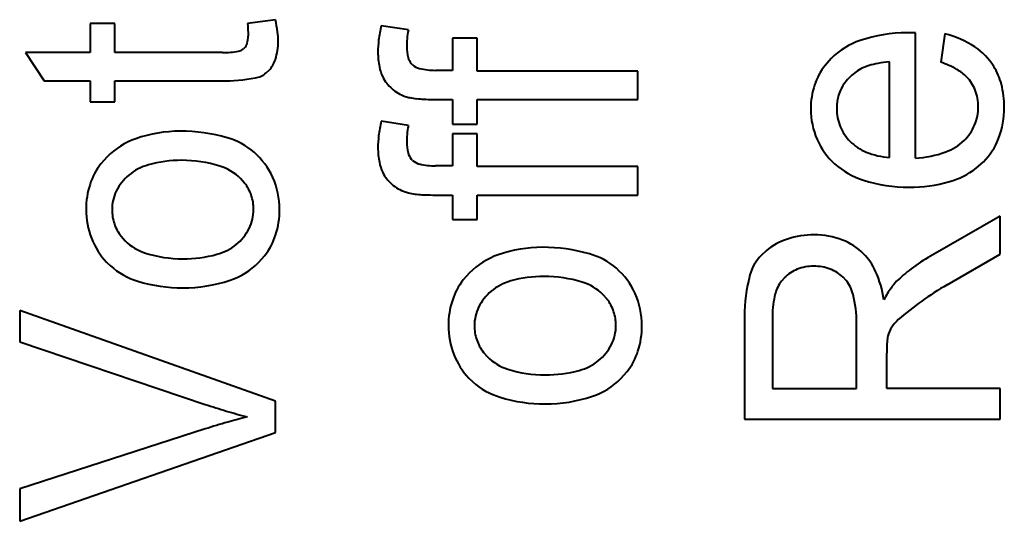
# Model space of a CAD drawing. Units: millimetres. Extents: x -697 to 9044, y -4264 to 3660.
# Drawn here: x 6904 to 6913, y -486 to -482 of the extents above; entities that cross this region are included whole.
import ezdxf

# ---------------------------------------------------------------- set-up
doc = ezdxf.new("R2010")
doc.units = ezdxf.units.MM
doc.linetypes.add('K5LT_BASIC', pattern=[0])
doc.layers.add('Системный слой', color=7, linetype='Continuous')

msp = doc.modelspace()

# ---------------------------------------------------------------- linework, layer by layer
at = {"layer": 'Системный слой', "color": 150, "linetype": 'K5LT_BASIC', "lineweight": 40, "true_color": 0x0080ff}
for p, q in [((6904.8309, -481.8042), (6904.8309, -482.0743)), ((6905.0596, -481.8042), (6904.8309, -481.8042)), ((6905.0596, -482.0743), (6905.0596, -481.8042)), ((6906.5515, -481.7696), (6906.294, -481.8042)), ((6906.294, -481.8042), (6906.294, -481.8053)), ((6906.294, -481.8053), (6906.2953, -481.8269)), ((6906.2953, -481.8269), (6906.2971, -481.8625)), ((6907.7874, -481.8647), (6907.5335, -481.8252)), ((6906.2971, -481.8625), (6906.2981, -481.8906)), ((6906.2981, -481.8906), (6906.2985, -481.9126)), ((6906.2985, -481.9126), (6906.2985, -481.9221)), ((6912.4231, -481.8909), (6912.4195, -481.8909)), ((6912.4317, -481.8909), (6912.4231, -481.8909)), ((6912.4426, -481.8911), (6912.4317, -481.8909)), ((6912.4564, -481.8913), (6912.4426, -481.8911)), ((6912.4742, -481.8917), (6912.4564, -481.8913)), ((6912.4907, -481.8921), (6912.4742, -481.8917)), ((6912.4971, -481.8923), (6912.4907, -481.8921)), ((6912.4971, -483.0545), (6912.4971, -481.8923)), ((6912.7703, -481.8994), (6912.7322, -482.164)), ((6908.197, -481.9418), (6908.197, -482.2396)), ((6908.4257, -481.9418), (6908.197, -481.9418)), ((6908.4257, -482.2465), (6908.4257, -481.9418)), ((6904.8309, -482.0743), (6904.23, -482.0743)), ((6904.23, -482.0743), (6904.405, -482.3375)), ((6906.0614, -482.0743), (6905.0596, -482.0743)), ((6906.2651, -482.0299), (6906.2541, -482.0406)), ((6907.8262, -482.1884), (6907.8139, -482.1756)), ((6911.7147, -482.1295), (6911.6574, -482.194)), ((6912.2557, -483.0475), (6912.2557, -482.161)), ((6906.4662, -482.2639), (6906.4924, -482.2394)), ((6908.197, -482.2396), (6908.0389, -482.2396)), ((6909.9188, -482.2465), (6908.4257, -482.2465)), ((6909.9188, -482.5097), (6909.9188, -482.2465)), ((6904.405, -482.3375), (6904.8309, -482.3375)), ((6904.8309, -482.3375), (6904.8309, -482.5315)), ((6905.0596, -482.3375), (6906.0509, -482.3375)), ((6905.0596, -482.5315), (6905.0596, -482.3375)), ((6904.8309, -482.5315), (6905.0596, -482.5315)), ((6908.0145, -482.5097), (6908.197, -482.5097)), ((6908.197, -482.5097), (6908.197, -482.7383)), ((6908.4257, -482.7383), (6908.4257, -482.5097)), ((6908.4257, -482.5097), (6909.9188, -482.5097)), ((6907.7874, -482.7519), (6907.5335, -482.7124)), ((6908.197, -482.7383), (6908.4257, -482.7383)), ((6908.197, -482.829), (6908.197, -483.1268)), ((6908.4257, -482.829), (6908.197, -482.829)), ((6908.4257, -483.1338), (6908.4257, -482.829)), ((6904.9894, -483.0412), (6904.9302, -483.1079)), ((6907.8262, -483.0756), (6907.8139, -483.0628)), ((6913.0613, -483.1485), (6913.1293, -483.0888)), ((6908.197, -483.1268), (6908.0389, -483.1268)), ((6909.9188, -483.1338), (6908.4257, -483.1338)), ((6909.9188, -483.397), (6909.9188, -483.1338)), ((6906.2661, -483.2859), (6906.2289, -483.2442)), ((6908.0145, -483.397), (6908.197, -483.397)), ((6908.197, -483.397), (6908.197, -483.6255)), ((6908.4257, -483.6255), (6908.4257, -483.397)), ((6908.4257, -483.397), (6909.9188, -483.397)), ((6908.197, -483.6255), (6908.4257, -483.6255)), ((6913.285, -483.5928), (6912.6389, -483.9632)), ((6913.285, -483.9474), (6913.285, -483.5928)), ((6905.1181, -483.7797), (6905.1555, -483.8216)), ((6911.1101, -483.9146), (6911.0633, -483.9574)), ((6912.7911, -484.2304), (6913.285, -483.9474)), ((6904.9838, -484.0195), (6905.0192, -484.0536)), ((6906.396, -484.024), (6906.4541, -483.9583)), ((6908.3555, -484.1189), (6908.2964, -484.1857)), ((6911.2805, -484.1643), (6911.2534, -484.1952)), ((6911.8539, -484.1907), (6911.8251, -484.1596)), ((6909.6323, -484.3636), (6909.595, -484.322)), ((6906.5527, -485.3108), (6904.1764, -484.4692)), ((6904.1764, -484.4692), (6904.1764, -484.7599)), ((6910.9087, -484.528), (6910.9087, -485.4772)), ((6911.1692, -484.5163), (6911.1692, -485.1932)), ((6911.9507, -485.1932), (6911.9507, -484.5849)), ((6904.1764, -484.7599), (6905.9005, -485.3402)), ((6908.4843, -484.8574), (6908.5216, -484.8993)), ((6912.2303, -485.1932), (6912.2303, -484.865)), ((6909.7621, -485.1017), (6909.8202, -485.036)), ((6908.35, -485.0972), (6908.3853, -485.1313)), ((6911.1692, -485.1932), (6911.9507, -485.1932)), ((6913.285, -485.1932), (6912.2303, -485.1932)), ((6913.285, -485.4772), (6913.285, -485.1932)), ((6906.5527, -485.6012), (6906.5527, -485.3108)), ((6910.9087, -485.4772), (6913.285, -485.4772)), ((6905.9005, -485.5683), (6904.1764, -486.1243)), ((6904.1764, -486.4258), (6906.5527, -485.6012)), ((6904.1764, -486.1243), (6904.1764, -486.4258))]:
    msp.add_line(p, q, dxfattribs=at)
for centre, radius, start, end in [((6905.4543, -482.0307), 1.1279, 7.57363, 13.38677), ((6908.948, -482.1306), 1.447, 167.81772, 173.25625), ((6906.0708, -481.9221), 0.2277, 342.78941, 0), ((6905.9132, -481.9697), 0.6649, 0, 7.57363), ((6908.692, -482.0421), 0.9219, 168.90783, 174.08763), ((6912.4195, -483.2459), 1.355, 90, 108.70778), ((6912.5598, -482.7566), 0.8826, 56.26251, 76.20416), ((6906.1863, -481.9578), 0.1068, 317.55456, 342.78941), ((6906.0234, -481.9697), 0.5547, 342.36818, 0), ((6908.4459, -482.0712), 0.9415, 173.25625, 180), ((6908.479, -482.02), 0.7077, 174.08763, 180), ((6908.1477, -482.02), 0.3764, 180, 195.32258), ((6912.2108, -482.6297), 0.7045, 108.70778, 134.76184), ((6912.7189, -482.5185), 0.5963, 31.94173, 56.26251), ((6906.0614, -481.2183), 0.8561, 270, 279.94389), ((6906.1928, -481.9676), 0.0953, 279.94389, 310.05612), ((6908.208, -482.0712), 0.7036, 180, 191.06095), ((6907.9289, -482.08), 0.1495, 195.32258, 219.74411), ((6906.2979, -482.0569), 0.2667, 316.82738, 342.36818), ((6907.8861, -482.1342), 0.3756, 191.06095, 206.22085), ((6907.9227, -482.0827), 0.1432, 227.62648, 256.47273), ((6912.1307, -482.5628), 0.6, 142.06991, 161.86474), ((6912.2262, -482.6985), 0.5275, 107.49259, 116.58169), ((6912.2708, -482.8402), 0.6761, 100.36142, 107.49259), ((6912.3475, -483.2595), 1.1024, 94.77794, 100.36142), ((6912.4682, -482.9589), 0.8376, 60.39541, 71.62405), ((6912.7223, -482.5163), 0.5922, 14.47169, 31.94173), ((6906.3281, -482.0949), 0.2182, 280.05797, 309.27031), ((6907.8606, -482.1467), 0.3472, 206.22085, 229.07083), ((6908.0389, -481.5993), 0.6403, 256.47273, 270), ((6912.2175, -482.6313), 0.4656, 127.62776, 145.55847), ((6912.1429, -482.532), 0.3414, 116.58169, 127.88603), ((6912.6727, -482.5988), 0.4235, 44.57929, 60.39541), ((6912.7219, -482.5504), 0.3544, 21.1572, 44.57929), ((6906.0509, -480.5318), 1.8057, 270, 280.05797), ((6912.2387, -482.5982), 0.7137, 161.86474, 180), ((6912.1418, -482.5794), 0.3738, 145.55847, 165.5898), ((6912.4621, -482.5835), 0.861, 0, 14.47169), ((6907.8827, -482.1213), 0.3808, 229.07083, 250.87494), ((6907.8685, -482.1573), 0.3422, 251.14647, 258.5452), ((6912.6484, -482.5788), 0.4333, 0, 21.1572), ((6907.9447, -481.7813), 0.7258, 258.5452, 263.62343), ((6907.9765, -481.4962), 1.0126, 263.62343, 267.27209), ((6908.0145, -480.6984), 1.8113, 267.27209, 270), ((6912.2431, -482.596), 0.4767, 173.08146, 180), ((6912.1736, -482.5876), 0.4066, 165.5898, 173.08146), ((6912.2345, -482.5982), 0.7095, 180, 203.5265), ((6912.2031, -482.596), 0.4366, 180, 202.25515), ((6912.6458, -482.5788), 0.4359, 337.08665, 0), ((6912.5149, -482.5835), 0.8082, 339.02117, 0), ((6908.948, -483.0178), 1.447, 167.81772, 173.25625), ((6908.692, -482.9293), 0.9219, 168.90783, 174.08763), ((6912.651, -482.581), 0.4302, 314.02156, 337.08665), ((6905.6675, -484.0537), 1.249, 90, 109.23027), ((6905.6675, -484.4021), 1.5974, 74.11237, 90), ((6908.4459, -482.9584), 0.9415, 173.25625, 180), ((6908.479, -482.9072), 0.7077, 174.08763, 180), ((6912.1862, -482.6029), 0.4184, 202.25515, 224.99641), ((6905.4899, -483.5446), 0.7099, 109.23027, 134.83159), ((6905.9259, -483.494), 0.6533, 49.15105, 74.11237), ((6908.1477, -482.9072), 0.3764, 180, 195.32258), ((6912.1822, -482.621), 0.6525, 203.5265, 228.07442), ((6912.2131, -482.5761), 0.4564, 224.99641, 247.84271), ((6912.6134, -482.5421), 0.4843, 289.91746, 314.02156), ((6912.6918, -482.6513), 0.6187, 315.00244, 339.02117), ((6905.9128, -483.5092), 0.6733, 24.09512, 49.15105), ((6908.208, -482.9584), 0.7036, 180, 191.06095), ((6907.9289, -482.9672), 0.1495, 195.32258, 219.74411), ((6912.2964, -482.3715), 0.6773, 247.84271, 266.55578), ((6912.4461, -482.0805), 0.9753, 272.99551, 289.91746), ((6905.4224, -483.4902), 0.6232, 142.16617, 162.00331), ((6905.5048, -483.5922), 0.4932, 105.64377, 129.60859), ((6905.6813, -484.2225), 1.1477, 90, 105.64377), ((6905.6813, -484.2744), 1.1996, 72.80691, 90), ((6907.8861, -483.0214), 0.3756, 191.06095, 206.22085), ((6907.9227, -482.9699), 0.1432, 227.62648, 256.47273), ((6908.0389, -482.4865), 0.6403, 256.47273, 270), ((6912.2334, -482.564), 0.729, 228.07442, 252.50783), ((6905.4756, -483.5569), 0.4473, 129.60859, 153.90752), ((6905.8961, -483.5799), 0.4727, 45.25392, 72.80691), ((6907.8606, -483.0339), 0.3472, 206.22085, 229.07083), ((6912.6157, -482.5691), 0.7309, 285.78928, 307.56054), ((6905.5486, -483.5312), 0.7558, 162.00331, 180), ((6905.9646, -483.5227), 0.3834, 18.75137, 38.14166), ((6905.8636, -483.5312), 0.7272, 0, 24.09512), ((6907.8827, -483.0085), 0.3808, 229.07083, 250.87494), ((6912.4386, -481.9126), 1.4119, 252.50783, 270), ((6912.4386, -481.9429), 1.3817, 270, 285.78928), ((6905.423, -483.5312), 0.3888, 153.90752, 180), ((6905.9397, -483.5312), 0.4097, 0, 18.75137), ((6907.8685, -483.0445), 0.3422, 251.14647, 258.5452), ((6907.9447, -482.6685), 0.7258, 258.5452, 263.62343), ((6907.9765, -482.3834), 1.0126, 263.62343, 267.27209), ((6908.0145, -481.5856), 1.8113, 267.27209, 270), ((6905.5274, -483.5312), 0.7347, 180, 201.37374), ((6905.4528, -483.5312), 0.4186, 180, 198.66334), ((6905.9531, -483.5312), 0.3963, 333.63717, 0), ((6905.8111, -483.5312), 0.7798, 342.24835, 0), ((6905.4213, -483.5418), 0.3854, 198.66334, 218.12213), ((6905.9091, -483.5094), 0.4454, 308.79619, 333.63717), ((6905.4736, -483.5522), 0.6769, 201.37374, 223.65133), ((6905.4867, -483.4873), 0.4706, 225.266, 252.63038), ((6905.8832, -483.4772), 0.4867, 284.93001, 308.79619), ((6905.9665, -483.5809), 0.6166, 322.26408, 342.24835), ((6911.506, -484.4049), 0.6302, 108.32372, 128.9171), ((6911.5576, -484.5606), 0.7942, 90, 108.32372), ((6911.5576, -484.4961), 0.7297, 68.9929, 90), ((6911.6179, -484.3391), 0.5615, 45.00423, 68.9929), ((6905.691, -482.8343), 1.1548, 252.63038, 270), ((6905.691, -482.7563), 1.2328, 270, 284.93001), ((6909.0336, -485.1314), 1.249, 90, 109.23027), ((6909.0336, -485.4798), 1.5974, 74.11237, 90), ((6909.292, -484.5717), 0.6533, 49.15105, 74.11237), ((6911.6279, -484.3291), 0.5473, 23.99177, 45.00423), ((6905.9134, -483.5389), 0.6842, 288.46993, 314.85452), ((6908.856, -484.6223), 0.7099, 109.23027, 134.83159), ((6911.366, -484.2488), 0.4202, 136.09029, 164.83799), ((6913.6201, -485.6504), 1.9518, 120.18028, 126.5941), ((6905.4714, -483.5477), 0.6786, 228.20752, 253.00357), ((6909.2789, -484.5869), 0.6733, 24.09512, 49.15105), ((6911.5277, -484.412), 0.35, 111.45175, 134.93398), ((6911.5527, -484.4757), 0.4184, 90, 111.45175), ((6911.5527, -484.4934), 0.4361, 69.42033, 90), ((6911.5815, -484.4169), 0.3543, 46.55991, 69.42033), ((6911.1896, -484.5241), 1.027, 8.6925, 23.99177), ((6913.212, -485.1008), 1.2672, 126.5941, 134.55631), ((6905.6918, -482.8268), 1.4324, 253.00357, 270), ((6905.6918, -482.8755), 1.3837, 270, 288.46993), ((6908.7886, -484.5679), 0.6232, 142.16617, 162.00331), ((6908.8709, -484.6699), 0.4932, 105.64377, 129.60859), ((6909.0474, -485.3002), 1.1477, 90, 105.64377), ((6909.0474, -485.3521), 1.1996, 72.80691, 90), ((6909.2623, -484.6576), 0.4727, 45.25392, 72.80691), ((6912.3964, -484.528), 1.4877, 164.83799, 180), ((6911.5234, -484.4007), 0.3393, 142.72788, 165.30594), ((6911.5926, -484.4019), 0.3359, 13.80131, 38.95035), ((6912.6487, -484.5215), 0.4593, 135.18318, 145.39905), ((6908.8417, -484.6346), 0.4473, 129.60859, 153.90752), ((6909.2297, -484.6089), 0.7272, 0, 24.09512), ((6911.9643, -484.5163), 0.7951, 165.30594, 180), ((6913.1767, -484.8858), 1.1008, 145.39905, 151.99278), ((6914.27, -486.779), 2.9467, 120.1246, 130.96842), ((6908.9147, -484.6089), 0.7558, 162.00331, 180), ((6909.3307, -484.6004), 0.3834, 18.75137, 38.14166), ((6910.8477, -484.5849), 1.103, 0, 13.80131), ((6908.7892, -484.6089), 0.3888, 153.90752, 180), ((6909.3058, -484.6089), 0.4097, 0, 18.75137), ((6912.5422, -484.7893), 0.3115, 130.96842, 164.75849), ((6908.8935, -484.6089), 0.7347, 180, 201.37374), ((6908.8189, -484.6089), 0.4186, 180, 198.66334), ((6909.3192, -484.6089), 0.3963, 333.63717, 0), ((6909.1772, -484.6089), 0.7798, 342.24835, 0), ((6908.7875, -484.6195), 0.3854, 198.66334, 218.12213), ((6913.738, -484.865), 1.5077, 175.85597, 180), ((6912.5403, -484.7782), 0.3069, 166.6636, 175.85597), ((6909.2752, -484.5871), 0.4454, 308.79619, 333.63717), ((6909.3326, -484.6586), 0.6166, 322.26408, 342.24835), ((6908.8398, -484.6299), 0.6769, 201.37374, 223.65133), ((6908.8529, -484.565), 0.4706, 225.266, 252.63038), ((6909.2493, -484.5549), 0.4867, 284.93001, 308.79619), ((6909.0571, -483.912), 1.1548, 252.63038, 270), ((6909.0571, -483.834), 1.2328, 270, 284.93001), ((6908.8376, -484.6254), 0.6786, 228.20752, 253.00357), ((6909.2795, -484.6166), 0.6842, 288.46993, 314.85452), ((6909.0579, -483.9045), 1.4324, 253.00357, 270), ((6909.0579, -483.9532), 1.3837, 270, 288.46993), ((6907.6406, -480.2189), 5.4088, 251.23255, 253.40509), ((6907.5716, -480.4504), 5.1672, 253.40509, 255.62784), ((6907.5152, -490.3695), 5.0642, 104.01181, 106.12478), ((6908.0215, -492.1209), 6.8874, 106.12478, 107.93661)]:
    msp.add_arc(centre, radius, start, end, dxfattribs=at)

doc.saveas('drawing.dxf')
